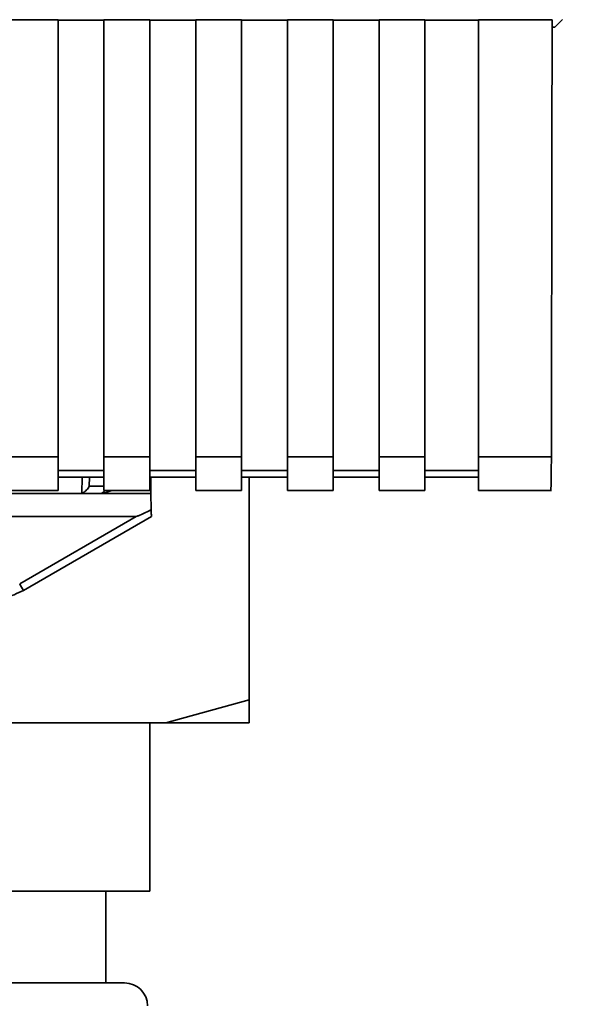
# Paper-space layout 'Blatt2' of a CAD drawing. Units: millimetres. Extents: x 0 to 5940, y 0 to 4200.
# Drawn here: x 1166 to 1204, y 2711 to 2776 of the extents above; entities that cross this region are included whole.
import ezdxf

# ---------------------------------------------------------------- set-up
doc = ezdxf.new("R2010")
doc.units = ezdxf.units.MM
doc.layers.add('1', color=7, linetype='Continuous')
doc.styles.add('SLDTEXTSTYLE0', font='TXT', dxfattribs={"width": 0.605})
doc.dimstyles.new('SLDDIMSTYLE0', dxfattribs={"dimtxt": 35, "dimasz": 25, "dimexe": 0, "dimexo": 0.0625, "dimgap": 8.75, "dimtad": 1, "dimdec": 1, "dimrnd": 1e-09, "dimzin": 4, "dimdsep": 46, "dimtxsty": 'SLDTEXTSTYLE0', "dimsah": 1, "dimcen": 0.09, "dimadec": 0, "dimazin": 1, "dimtfac": 1, "dimtdec": 1, "dimtofl": 0, "dimtmove": 0, "dimatfit": 3, "dimfxl": 1, "dimfrac": 2, "dimtolj": 1, "dimtzin": 12, "dimarcsym": 0})

# ---------------------------------------------------------------- blocks, each defined once
blk = doc.blocks.new('_D_3')
at = {"layer": '1', "ltscale": 10}
for p, q in [((1248.003, 3535.9), (268.003, 3535.9)), ((278.003, 1791.611), (278.003, 3535.9)), ((843.003, 1791.611), (268.003, 1791.611))]:
    blk.add_line(p, q, dxfattribs=at)
for points in [[(278.003, 3535.9), (274.003, 3510.9), (282.003, 3510.9)], [(278.003, 1791.611), (282.003, 1816.611), (274.003, 1816.611)]]:
    blk.add_solid(points, dxfattribs=at)
at = {"layer": '1', "ltscale": 10, "insert": (232.886, 2571.516), "char_height": 35, "attachment_point": 1, "rotation": 90, "style": 'SLDTEXTSTYLE0'}
blk.add_mtext('ca. 1800', dxfattribs=at)

psp = doc.layouts.new('Blatt2')

# ---------------------------------------------------------------- linework, layer by layer
at = {"color": 7, "linetype": 'Continuous', "lineweight": 35, "ltscale": 10}
for p, q in [((1165.503, 2775.589), (1168.503, 2775.589)), ((1168.503, 2747.008), (1168.503, 2775.589)), ((1168.503, 2775.574), (1171.503, 2775.574)), ((1171.503, 2775.589), (1174.503, 2775.589)), ((1171.503, 2775.589), (1171.503, 2747.008)), ((1174.503, 2747.008), (1174.503, 2775.589)), ((1174.503, 2775.574), (1177.503, 2775.574)), ((1177.503, 2775.589), (1180.503, 2775.589)), ((1177.503, 2775.589), (1177.503, 2747.008)), ((1180.503, 2747.008), (1180.503, 2775.589)), ((1180.503, 2775.574), (1183.503, 2775.574)), ((1183.503, 2775.589), (1186.503, 2775.589)), ((1183.503, 2775.589), (1183.503, 2747.008)), ((1186.503, 2747.008), (1186.503, 2775.589)), ((1186.503, 2775.574), (1189.503, 2775.574)), ((1189.503, 2775.589), (1192.503, 2775.589)), ((1189.503, 2775.589), (1189.503, 2747.008)), ((1192.503, 2747.008), (1192.503, 2775.589)), ((1192.503, 2775.574), (1196.003, 2775.574)), ((1196.003, 2775.589), (1200.821, 2775.589)), ((1196.003, 2775.589), (1196.003, 2747.008)), ((1201.493, 2775.601), (1201.003, 2775.111)), ((1200.82, 2775.111), (1201.003, 2775.111)), ((1165.503, 2747.008), (1168.503, 2747.008)), ((1168.503, 2747.008), (1168.503, 2744.799)), ((1171.503, 2747.008), (1174.503, 2747.008)), ((1171.503, 2747.008), (1171.503, 2744.799)), ((1174.503, 2747.008), (1174.503, 2744.799)), ((1177.503, 2747.008), (1180.503, 2747.008)), ((1177.503, 2747.008), (1177.503, 2744.799)), ((1180.503, 2747.008), (1180.503, 2744.799)), ((1183.503, 2747.008), (1186.503, 2747.008)), ((1183.503, 2747.008), (1183.503, 2744.799)), ((1186.503, 2747.008), (1186.503, 2744.799)), ((1189.503, 2747.008), (1192.503, 2747.008)), ((1189.503, 2747.008), (1189.503, 2744.799)), ((1192.503, 2747.008), (1192.503, 2744.799)), ((1196.003, 2747.008), (1200.773, 2747.008)), ((1196.003, 2747.008), (1196.003, 2744.799)), ((1171.503, 2746.126), (1168.503, 2746.126)), ((1177.503, 2746.126), (1174.503, 2746.126)), ((1183.503, 2746.126), (1180.503, 2746.126)), ((1189.503, 2746.126), (1186.503, 2746.126)), ((1196.003, 2746.126), (1192.503, 2746.126)), ((1168.503, 2745.685), (1171.503, 2745.685)), ((1170.063, 2744.643), (1170.082, 2745.685)), ((1170.539, 2745.103), (1170.55, 2745.685)), ((1174.503, 2745.685), (1177.503, 2745.685)), ((1174.577, 2744.611), (1174.558, 2745.685)), ((1180.503, 2745.685), (1183.503, 2745.685)), ((1181.003, 2731.111), (1181.003, 2745.685)), ((1186.503, 2745.685), (1189.503, 2745.685)), ((1192.503, 2745.685), (1196.003, 2745.685)), ((1165.503, 2744.799), (1168.503, 2744.799)), ((1171.503, 2745.103), (1170.539, 2745.103)), ((1171.429, 2744.611), (1172.01, 2744.799)), ((1171.503, 2744.799), (1174.503, 2744.799)), ((1177.503, 2744.799), (1180.503, 2744.799)), ((1183.503, 2744.799), (1186.503, 2744.799)), ((1189.503, 2744.799), (1192.503, 2744.799)), ((1196.003, 2744.799), (1200.773, 2744.799)), ((1114.003, 2744.611), (1171.429, 2744.611)), ((1174.577, 2744.611), (1171.429, 2744.611)), ((1174.577, 2744.611), (1174.595, 2743.556)), ((1113.396, 2743.111), (1173.611, 2743.111)), ((1165.987, 2738.71), (1173.611, 2743.111)), ((1166.237, 2738.281), (1174.603, 2743.111)), ((1175.557, 2729.611), (1181.003, 2731.111)), ((1175.557, 2729.611), (1162.923, 2729.611)), ((1174.503, 2718.611), (1174.503, 2729.611)), ((1181.003, 2729.611), (1175.557, 2729.611)), ((1164.556, 2718.611), (1174.503, 2718.611)), ((1171.628, 2712.611), (1171.628, 2718.611)), ((1158.539, 2712.611), (1172.853, 2712.611))]:
    psp.add_line(p, q, dxfattribs=at)
at = {"color": 7, "linetype": 'Continuous', "lineweight": 35, "ltscale": 100}
for centre, radius, start, end in [((1171.192, 2745.111), 0.5, 270, 321.29174), ((1190.608, 2752.782), 28.359, 209.75061, 210.75319), ((1172.853, 2711.111), 1.5, 0, 90)]:
    psp.add_arc(centre, radius, start, end, dxfattribs=at)
at = {"color": 7, "linetype": 'Continuous', "lineweight": 35, "ltscale": 10}
for points, knots in [([(1200.821, 2775.589), (1200.814, 2770.246), (1200.8, 2760.705), (1200.781, 2751.193), (1200.773, 2747.008)], [0, 0, 0, 0, 0.5599999, 1, 1, 1, 1]), ([(1200.773, 2747.008), (1200.772, 2746.663), (1200.769, 2745.946), (1200.755, 2745.2), (1200.742, 2744.83), (1200.733, 2744.828), (1200.73, 2744.828)], [0, 0, 0, 0, 0.289863, 0.602866, 0.846434, 1, 1, 1, 1]), ([(1170.539, 2745.103), (1170.52, 2745.057), (1170.48, 2744.963), (1170.376, 2744.846), (1170.243, 2744.726), (1170.125, 2744.671), (1170.063, 2744.643)], [0, 0, 0, 0, 0.245847, 0.498551, 0.73788, 1, 1, 1, 1]), ([(1174.595, 2743.556), (1174.351, 2743.432), (1174.051, 2743.279), (1173.727, 2743.143), (1173.644, 2743.115), (1173.62, 2743.113), (1173.611, 2743.111)], [0, 0, 0, 0, 0.759745, 0.932709, 0.973735, 1, 1, 1, 1]), ([(1174.595, 2743.556), (1174.597, 2743.49), (1174.599, 2743.356), (1174.601, 2743.211), (1174.603, 2743.126), (1174.603, 2743.116), (1174.603, 2743.111)], [0, 0, 0, 0, 0.288437, 0.58078, 0.798899, 1, 1, 1, 1]), ([(1163.737, 2737.611), (1164.171, 2737.64), (1165.048, 2737.698), (1165.838, 2738.085), (1166.237, 2738.281)], [0, 0, 0, 0, 0.494156, 1, 1, 1, 1]), ([(1181.003, 2731.111), (1181.003, 2730.639), (1181.003, 2730.076), (1181.003, 2729.676), (1181.003, 2729.611)], [0, 0, 0, 0, 0.839141, 1, 1, 1, 1])]:
    psp.add_open_spline(points, degree=3, knots=knots, dxfattribs=at)

# ---------------------------------------------------------------- dimensions: what is measured, and where the dimension line sits
at = {"layer": '1', "ltscale": 10}
dim = psp.add_linear_dim(base=(278.003, 3535.9), p1=(853.003, 1791.611), p2=(1258.003, 3535.9), angle=90, dimstyle='SLDDIMSTYLE0', dxfattribs=at)
dim.commit()
dim.dimension.update_dxf_attribs({"geometry": '_D_3', "text_midpoint": (278.003, 2663.756), "dimtype": 160})

doc.saveas('drawing.dxf')
